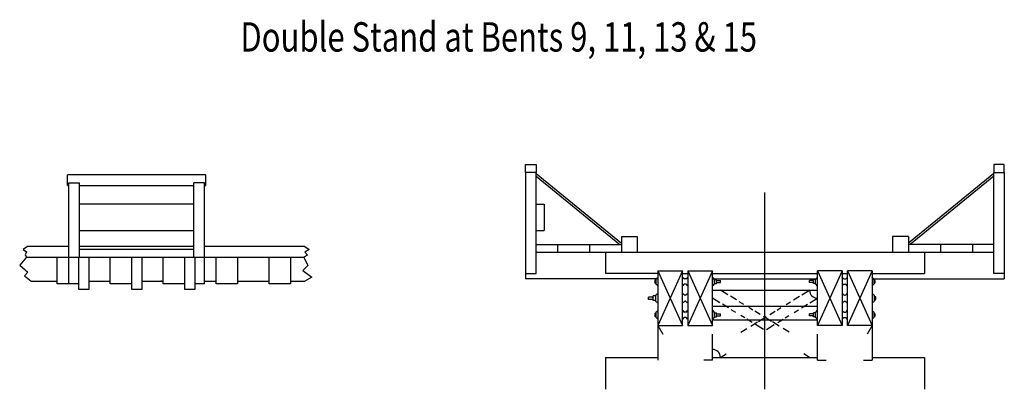
# Model space of a CAD drawing. Extents: x -192 to 2294, y 24 to 1293.
# Drawn here: x -192 to 179, y 1085 to 1224 of the extents above; entities that cross this region are included whole.
import ezdxf

# ---------------------------------------------------------------- set-up
doc = ezdxf.new("R2010")
doc.units = 0
doc.header["$MEASUREMENT"] = 0
doc.layers.add('NUTS-BOLTS', color=7, linetype='CONTINUOUS')
doc.layers.add('STANDARD', color=7, linetype='CONTINUOUS')

msp = doc.modelspace()

# ---------------------------------------------------------------- linework, layer by layer
at = {"layer": 'NUTS-BOLTS', "color": 250}
for p, q in [((-138.208618, 1125.895508), (-138.208618, 1126.145508)), ((47.648682, 1126.285889), (47.273682, 1126.285889)), ((47.648682, 1126.723389), (47.648682, 1124.723511)), ((58.898804, 1126.723389), (58.398529, 1126.723389)), ((69.64856, 1124.723389), (69.64856, 1126.723389)), ((69.64856, 1126.473389), (70.39856, 1126.473389)), ((70.39856, 1124.973389), (70.39856, 1126.473389)), ((70.39856, 1126.098389), (71.89856, 1126.098389)), ((71.89856, 1125.348389), (71.89856, 1126.098389)), ((106.898712, 1126.098389), (105.398712, 1126.098389)), ((105.398712, 1125.348389), (105.398712, 1126.098389)), ((107.648712, 1126.473389), (106.898712, 1126.473389)), ((106.898712, 1124.973389), (106.898712, 1126.473389)), ((107.648712, 1124.723389), (107.648712, 1126.723389)), ((118.398468, 1126.723389), (118.898743, 1126.723389)), ((129.64859, 1126.723389), (129.64859, 1124.723511)), ((129.64859, 1126.285889), (130.02359, 1126.285889)), ((47.648682, 1125.160889), (47.273682, 1125.160889)), ((58.898804, 1124.723389), (58.398529, 1124.723389)), ((69.64856, 1124.973389), (70.39856, 1124.973389)), ((70.39856, 1125.348389), (71.89856, 1125.348389)), ((106.898712, 1125.348389), (105.398712, 1125.348389)), ((107.648712, 1124.973389), (106.898712, 1124.973389)), ((118.398468, 1124.723389), (118.898743, 1124.723389)), ((129.64859, 1125.160889), (130.02359, 1125.160889)), ((46.649719, 1119.910645), (44.900726, 1119.910645)), ((44.900726, 1119.036133), (44.900726, 1119.910645)), ((46.649719, 1119.036133), (44.900726, 1119.036133)), ((47.5242, 1120.347778), (46.649719, 1120.347778)), ((46.649719, 1118.598877), (46.649719, 1120.347778)), ((47.5242, 1118.598877), (46.649719, 1118.598877)), ((47.5242, 1120.639282), (47.5242, 1118.307495)), ((58.774353, 1120.639282), (58.52298, 1120.639282)), ((58.774353, 1118.307373), (58.52298, 1118.307373)), ((118.522919, 1120.639282), (118.774292, 1120.639282)), ((118.522919, 1118.307373), (118.774292, 1118.307373)), ((129.773071, 1120.639282), (129.773071, 1118.307495)), ((129.773071, 1120.129272), (130.210327, 1120.129272)), ((129.773071, 1118.817505), (130.210327, 1118.817505)), ((47.648682, 1113.785889), (47.273682, 1113.785889)), ((47.648682, 1112.660889), (47.273682, 1112.660889)), ((47.648682, 1114.223389), (47.648682, 1112.223511)), ((58.898804, 1114.223389), (58.398529, 1114.223389)), ((58.898804, 1112.223389), (58.398529, 1112.223389)), ((69.64856, 1112.223389), (69.64856, 1114.223389)), ((69.64856, 1113.973389), (70.39856, 1113.973389)), ((69.64856, 1112.473389), (70.39856, 1112.473389)), ((70.39856, 1112.473389), (70.39856, 1113.973389)), ((70.39856, 1113.598389), (71.89856, 1113.598389)), ((70.39856, 1112.848389), (71.89856, 1112.848389)), ((71.89856, 1112.848389), (71.89856, 1113.598389)), ((106.898712, 1113.598389), (105.398712, 1113.598389)), ((105.398712, 1112.848389), (105.398712, 1113.598389)), ((106.898712, 1112.848389), (105.398712, 1112.848389)), ((107.648712, 1113.973389), (106.898712, 1113.973389)), ((106.898712, 1112.473389), (106.898712, 1113.973389)), ((107.648712, 1112.473389), (106.898712, 1112.473389)), ((107.648712, 1112.223389), (107.648712, 1114.223389)), ((118.398468, 1114.223389), (118.898743, 1114.223389)), ((118.398468, 1112.223389), (118.898743, 1112.223389)), ((129.64859, 1114.223389), (129.64859, 1112.223511)), ((129.64859, 1113.785889), (130.02359, 1113.785889)), ((129.64859, 1112.660889), (130.02359, 1112.660889))]:
    msp.add_line(p, q, dxfattribs=at)
for centre, radius, start, end in [((48.476807, 1125.723389), 1.328125, 154.942377, 205.057609), ((46.916992, 1128.21228), 1.658995, 296.170062, 327.12495), ((48.39856, 1127.223389), 0.125, 90.000016, 135.000011), ((57.648651, 1127.223389), 0.125, 44.999991, 89.999985), ((59.130219, 1128.21228), 1.658995, 212.875058, 243.829946), ((58.167114, 1128.21228), 1.658995, 296.170062, 327.12495), ((59.648682, 1127.223389), 0.125, 90.000009, 135.000004), ((68.898682, 1127.223389), 0.125, 44.999998, 89.999992), ((70.380249, 1128.21228), 1.658995, 212.875058, 243.829014), ((106.917023, 1128.21228), 1.658995, 296.170991, 327.124947), ((108.39859, 1127.223389), 0.125, 90.000009, 135.000004), ((117.64859, 1127.223389), 0.125, 44.999994, 89.999989), ((119.130157, 1128.21228), 1.658995, 212.875058, 243.829946), ((118.167053, 1128.21228), 1.658995, 296.170062, 327.12495), ((119.648621, 1127.223389), 0.125, 90.000016, 135.000011), ((128.898712, 1127.223389), 0.125, 44.999991, 89.999985), ((130.38028, 1128.21228), 1.658995, 212.875058, 243.829946), ((128.820465, 1125.723389), 1.328125, 334.942396, 385.057628), ((46.916992, 1123.234497), 1.658995, 32.875046, 63.829945), ((48.398682, 1124.223389), 0.125, 224.999982, 269.999977), ((57.648529, 1124.223389), 0.125, 270.000028, 315.000022), ((59.130219, 1123.234497), 1.658995, 116.170057, 147.124956), ((58.167114, 1123.234497), 1.658995, 32.875046, 63.829945), ((59.648804, 1124.223389), 0.125, 224.999982, 269.999977), ((68.89856, 1124.223389), 0.125, 270.000028, 315.000022), ((70.380249, 1123.234497), 1.658995, 116.170999, 147.124952), ((106.917023, 1123.234497), 1.658995, 32.875049, 63.829002), ((108.398712, 1124.223389), 0.125, 224.999982, 269.999977), ((117.648468, 1124.223389), 0.125, 270.000028, 315.000022), ((119.130157, 1123.234497), 1.658995, 116.170057, 147.124956), ((118.167053, 1123.234497), 1.658995, 32.875049, 63.829948), ((119.648743, 1124.223389), 0.125, 224.999982, 269.999977), ((128.89859, 1124.223389), 0.125, 270.000028, 315.000022), ((130.38028, 1123.234497), 1.658995, 116.170057, 147.124956), ((46.671051, 1122.375366), 1.934389, 296.170062, 327.12495), ((46.671051, 1116.571289), 1.934389, 32.875046, 63.829945), ((48.39856, 1121.22229), 0.14575, 90.000016, 135.000011), ((57.648621, 1121.22229), 0.14575, 44.999991, 89.999985), ((59.376129, 1122.375366), 1.934389, 212.875058, 243.829503), ((59.376129, 1116.571289), 1.934389, 116.170508, 147.124952), ((57.921204, 1122.375366), 1.934389, 296.170062, 327.12495), ((57.921204, 1116.571289), 1.934389, 32.875046, 63.829945), ((59.648712, 1121.22229), 0.14575, 90.000009, 135.000004), ((117.64856, 1121.22229), 0.14575, 44.999994, 89.999989), ((119.376068, 1122.375366), 1.934389, 212.875058, 243.829946), ((119.376068, 1116.571289), 1.934389, 116.170057, 147.124956), ((117.921143, 1122.375366), 1.934389, 296.170499, 327.124944), ((117.921143, 1116.571289), 1.934389, 32.875049, 63.829494), ((119.648651, 1121.22229), 0.14575, 90.000016, 135.000011), ((128.898712, 1121.22229), 0.14575, 44.999991, 89.999985), ((130.626221, 1122.375366), 1.934389, 212.875058, 243.829946), ((130.626221, 1116.571289), 1.934389, 116.170057, 147.124956), ((128.807465, 1119.473389), 1.548594, 334.942396, 385.057628), ((46.916992, 1115.71228), 1.658995, 296.170062, 327.12495), ((48.398712, 1117.724365), 0.14575, 224.999982, 269.999977), ((48.39856, 1114.723389), 0.125, 90.000016, 135.000011), ((57.648468, 1117.724365), 0.14575, 270.000028, 315.000022), ((57.648651, 1114.723389), 0.125, 44.999991, 89.999985), ((59.130219, 1115.71228), 1.658995, 212.875058, 243.829946), ((58.167114, 1115.71228), 1.658995, 296.170062, 327.12495), ((59.648834, 1117.724365), 0.14575, 224.999982, 269.999977), ((59.648682, 1114.723389), 0.125, 90.000009, 135.000004), ((68.898529, 1117.724365), 0.14575, 270.000028, 315.000022), ((68.898682, 1114.723389), 0.125, 44.999998, 89.999992), ((70.380249, 1115.71228), 1.658995, 212.875058, 243.829014), ((106.917023, 1115.71228), 1.658995, 296.170991, 327.124947), ((108.39859, 1114.723389), 0.125, 90.000009, 135.000004), ((117.648438, 1117.724365), 0.14575, 270.000028, 315.000022), ((117.64859, 1114.723389), 0.125, 44.999994, 89.999989), ((119.130157, 1115.71228), 1.658995, 212.875058, 243.829946), ((118.167053, 1115.71228), 1.658995, 296.170062, 327.12495), ((119.648804, 1117.724365), 0.14575, 224.999982, 269.999977), ((119.648621, 1114.723389), 0.125, 90.000016, 135.000011), ((128.89856, 1117.724365), 0.14575, 270.000028, 315.000022), ((128.898712, 1114.723389), 0.125, 44.999991, 89.999985), ((130.38028, 1115.71228), 1.658995, 212.875058, 243.829946), ((48.476807, 1113.223389), 1.328125, 154.942377, 205.057609), ((46.916992, 1110.734497), 1.658995, 32.875046, 63.829945), ((48.398682, 1111.723389), 0.125, 224.999982, 269.999977), ((57.648529, 1111.723389), 0.125, 270.000028, 315.000022), ((59.130219, 1110.734497), 1.658995, 116.170057, 147.124956), ((58.167114, 1110.734497), 1.658995, 32.875046, 63.829945), ((59.648804, 1111.723389), 0.125, 224.999982, 269.999977), ((68.89856, 1111.723389), 0.125, 270.000028, 315.000022), ((70.380249, 1110.734497), 1.658995, 116.170999, 147.124952), ((106.917023, 1110.734497), 1.658995, 32.875049, 63.829002), ((108.398712, 1111.723389), 0.125, 224.999982, 269.999977), ((117.648468, 1111.723389), 0.125, 270.000028, 315.000022), ((119.130157, 1110.734497), 1.658995, 116.170057, 147.124956), ((118.167053, 1110.734497), 1.658995, 32.875049, 63.829948), ((119.648743, 1111.723389), 0.125, 224.999982, 269.999977), ((128.89859, 1111.723389), 0.125, 270.000028, 315.000022), ((130.38028, 1110.734497), 1.658995, 116.170057, 147.124956), ((128.820465, 1113.223389), 1.328125, 334.942396, 385.057628)]:
    msp.add_arc(centre, radius, start, end, dxfattribs=at)
at = {"layer": 'STANDARD', "color": 250}
for p, q in [((-1.351346, 1166.723389), (-1.351346, 1169.723389)), ((-1.351346, 1169.723389), (2.648654, 1169.723389)), ((-1.351346, 1166.723389), (-1.351345, 1126.723389)), ((2.648654, 1166.723389), (-1.351346, 1166.723389)), ((2.648654, 1169.723389), (2.648654, 1166.723389)), ((2.648655, 1128.723389), (2.648654, 1166.723389)), ((2.648654, 1166.363037), (34.648655, 1140.207764)), ((174.648651, 1166.363037), (142.648651, 1140.207764)), ((178.648651, 1169.723389), (174.648651, 1169.723389)), ((174.648651, 1169.723389), (174.648651, 1166.723389)), ((174.648651, 1128.723389), (174.648651, 1166.723389)), ((174.648651, 1166.723389), (178.648651, 1166.723389)), ((178.648651, 1166.723389), (178.648651, 1169.723389)), ((178.648651, 1166.723389), (178.648651, 1126.723389)), ((-173.552612, 1161.895508), (-173.552612, 1165.895508)), ((-121.552612, 1165.895508), (-173.552551, 1165.895508)), ((-173.052612, 1124.895508), (-173.052612, 1162.895508)), ((-173.052612, 1162.895508), (-169.052612, 1162.895508)), ((-169.052612, 1134.895508), (-169.052612, 1162.895508)), ((-122.052612, 1162.895508), (-126.052612, 1162.895508)), ((-126.052612, 1134.895508), (-126.052612, 1162.895508)), ((-122.052612, 1124.895508), (-122.052612, 1162.895508)), ((-121.552612, 1161.895508), (-121.552612, 1165.895508)), ((2.648654, 1165.394287), (34.056034, 1139.723389)), ((174.648651, 1165.394287), (143.241272, 1139.723389)), ((-173.552612, 1161.895508), (-173.052612, 1161.895508)), ((-169.052612, 1161.895508), (-126.052612, 1161.895508)), ((-122.052612, 1161.895508), (-121.552612, 1161.895508)), ((88.648651, 1085.223389), (88.648651, 1159.27832)), ((-126.052612, 1154.895508), (-169.052612, 1154.895508)), ((2.648652, 1154.895508), (5.64865, 1154.895508)), ((5.648654, 1154.895508), (5.648654, 1144.895508)), ((-169.052612, 1144.895508), (-126.052612, 1144.895508)), ((2.648648, 1144.895508), (5.648662, 1144.895508)), ((34.648655, 1142.723389), (34.648655, 1136.723389)), ((34.648655, 1142.723389), (40.648655, 1142.723389)), ((40.648655, 1142.723389), (40.648655, 1136.723389)), ((142.648651, 1142.723389), (136.648651, 1142.723389)), ((136.648651, 1142.723389), (136.648651, 1136.723389)), ((142.648651, 1142.723389), (142.648651, 1136.723389)), ((-188.688171, 1138.895508), (-190.301392, 1137.768066)), ((-190.301392, 1137.768066), (-189.010803, 1136.961426)), ((-189.010803, 1136.961426), (-189.494751, 1135.832153)), ((-173.052612, 1138.895508), (-188.688171, 1138.895508)), ((-126.052612, 1138.895508), (-169.052612, 1138.895508)), ((-169.052612, 1137.895508), (-126.052612, 1137.895508)), ((-84.312103, 1138.895508), (-122.052612, 1138.895508)), ((-84.312103, 1138.895508), (-82.698853, 1137.768066)), ((-82.698853, 1137.768066), (-84.312103, 1136.800171)), ((-84.312103, 1136.800171), (-83.344147, 1135.670898)), ((-1.351349, 1136.723389), (-1.351349, 1126.723389)), ((2.648654, 1139.723389), (10.648654, 1139.723389)), ((174.648651, 1136.723389), (2.648658, 1136.723389)), ((10.648654, 1139.723389), (10.648655, 1136.723389)), ((10.648654, 1139.723389), (22.648655, 1139.723389)), ((22.648655, 1139.723389), (22.648655, 1136.723389)), ((22.648655, 1139.723389), (34.648655, 1139.723389)), ((28.648651, 1136.723389), (28.648651, 1128.723389)), ((154.648651, 1139.723389), (142.648651, 1139.723389)), ((148.648651, 1136.723389), (148.648651, 1128.723389)), ((166.648651, 1139.723389), (154.648651, 1139.723389)), ((154.648651, 1139.723389), (154.648651, 1136.723389)), ((174.648651, 1139.723389), (166.648651, 1139.723389)), ((166.648651, 1139.723389), (166.648651, 1136.723389)), ((-189.010803, 1134.895508), (-191.59198, 1131.960449)), ((-189.494751, 1135.832153), (-189.010803, 1134.895508)), ((-189.010803, 1134.895508), (-84.796051, 1134.895508)), ((-165.472656, 1122.895508), (-165.472656, 1134.895508)), ((-145.552612, 1122.895508), (-145.552612, 1134.895508)), ((-125.632568, 1122.895508), (-125.632568, 1134.895508)), ((-83.344147, 1135.670898), (-84.796051, 1134.895508)), ((-84.796051, 1134.895508), (-83.182831, 1131.799072)), ((-191.59198, 1131.960449), (-188.526794, 1129.217896)), ((-83.182831, 1131.799072), (-85.118713, 1129.863159)), ((-85.118713, 1129.863159), (-81.730927, 1127.443359)), ((48.398621, 1129.723389), (57.648621, 1129.723389)), ((48.398621, 1129.723389), (48.398621, 1096.223389)), ((48.398621, 1129.723389), (57.648621, 1109.223389)), ((57.648621, 1129.723389), (48.398621, 1109.223389)), ((57.648621, 1109.223389), (57.648621, 1129.723389)), ((59.648621, 1129.723389), (68.898621, 1129.723389)), ((59.648621, 1129.723389), (59.648621, 1109.223389)), ((59.648621, 1129.723389), (68.898621, 1109.223389)), ((68.898621, 1129.723389), (59.648621, 1109.223389)), ((68.898621, 1109.223389), (68.898621, 1129.723389)), ((117.648651, 1129.723389), (108.398651, 1129.723389)), ((108.398651, 1109.223389), (108.398651, 1129.723389)), ((108.398651, 1129.723389), (117.648651, 1109.223389)), ((117.648651, 1129.723389), (108.398651, 1109.223389)), ((117.648651, 1129.723389), (117.648651, 1109.223389)), ((128.898651, 1129.723389), (119.648651, 1129.723389)), ((119.648651, 1109.223389), (119.648651, 1129.723389)), ((119.648651, 1129.723389), (128.898651, 1109.223389)), ((128.898651, 1129.723389), (119.648651, 1109.223389)), ((128.898651, 1129.723389), (128.898651, 1096.223389)), ((-188.526794, 1129.217896), (-189.817383, 1127.927368)), ((-189.817383, 1127.927368), (-187.236267, 1125.895508)), ((-187.236267, 1125.895508), (-177.472656, 1125.895508)), ((-165.472656, 1125.895508), (-157.552612, 1125.895508)), ((-145.552612, 1125.895508), (-137.632568, 1125.895508)), ((-122.052612, 1125.895508), (-117.712524, 1125.895508)), ((-109.712524, 1125.895508), (-97.79248, 1125.895508)), ((-89.79248, 1125.895508), (-84.312103, 1125.895508)), ((-81.730927, 1127.443359), (-84.312103, 1125.895508)), ((48.398621, 1126.723389), (-1.351348, 1126.723389)), ((-1.351345, 1128.723389), (2.648655, 1128.723389)), ((48.398621, 1128.723389), (28.648651, 1128.723389)), ((57.648621, 1128.723389), (59.648621, 1128.723389)), ((68.898621, 1128.723389), (108.398651, 1128.723389)), ((68.898621, 1126.723389), (108.398651, 1126.723389)), ((117.648651, 1128.723389), (119.648651, 1128.723389)), ((128.898651, 1128.723389), (148.648651, 1128.723389)), ((128.898651, 1126.723389), (178.648651, 1126.723389)), ((178.648651, 1128.723389), (174.648651, 1128.723389)), ((-169.472656, 1124.895508), (-169.472656, 1122.895508)), ((-169.472656, 1122.895508), (-165.472656, 1122.895508)), ((-149.552612, 1124.895508), (-149.552612, 1122.895508)), ((-149.552612, 1122.895508), (-145.552612, 1122.895508)), ((-129.632568, 1124.895508), (-129.632568, 1122.895508)), ((-129.632568, 1122.895508), (-125.632568, 1122.895508)), ((-122.052612, 1124.895508), (-125.632568, 1124.895508)), ((68.898621, 1122.473389), (108.398651, 1122.473389)), ((74.734772, 1120.744507), (71.898621, 1122.473389)), ((102.5625, 1120.744507), (105.398651, 1122.473389)), ((71.734772, 1117.744507), (68.898621, 1119.473389)), ((77.902313, 1118.813599), (75.631287, 1120.197998)), ((80.679016, 1117.120972), (79.001068, 1118.143799)), ((96.618256, 1117.120972), (98.296204, 1118.143799)), ((99.394958, 1118.813599), (101.665985, 1120.197998)), ((105.5625, 1117.744507), (108.398651, 1119.473389)), ((68.898621, 1116.473389), (108.398651, 1116.473389)), ((74.902313, 1115.813599), (72.631287, 1117.197998)), ((77.679016, 1114.120972), (76.001068, 1115.143799)), ((84.09787, 1115.036865), (82.62207, 1115.936523)), ((86.787231, 1113.397461), (84.844055, 1114.582031)), ((90.51004, 1113.397461), (92.453217, 1114.582031)), ((93.199402, 1115.036865), (94.675201, 1115.936523)), ((99.618256, 1114.120972), (101.296204, 1115.143799)), ((102.394958, 1115.813599), (104.665985, 1117.197998)), ((108.398651, 1111.223389), (68.898621, 1111.223389)), ((81.09787, 1112.036865), (79.62207, 1112.936523)), ((83.787231, 1110.397461), (81.844055, 1111.582031)), ((86.18103, 1110.758545), (89.146271, 1112.566162)), ((91.116241, 1110.758545), (88.151001, 1112.566162)), ((93.51004, 1110.397461), (95.453217, 1111.582031)), ((96.199402, 1112.036865), (97.675201, 1112.936523)), ((48.398621, 1109.223389), (57.648621, 1109.223389)), ((48.398621, 1109.223389), (50.275024, 1105.973389)), ((59.648621, 1109.223389), (68.898621, 1109.223389)), ((79.580963, 1106.735229), (81.827423, 1108.104614)), ((83.317017, 1109.012695), (85.814789, 1110.535278)), ((88.116241, 1107.758545), (85.151001, 1109.566162)), ((89.18103, 1107.758545), (92.146271, 1109.566162)), ((93.980255, 1109.012695), (91.482483, 1110.535278)), ((97.716309, 1106.735229), (95.469849, 1108.104614)), ((117.648651, 1109.223389), (108.398651, 1109.223389)), ((128.898651, 1109.223389), (119.648651, 1109.223389)), ((128.898651, 1109.223389), (127.022247, 1105.973389)), ((68.898621, 1096.223389), (68.898621, 1105.973389)), ((108.398651, 1096.223389), (108.398651, 1105.973389)), ((28.648651, 1097.223389), (48.398621, 1097.223389)), ((28.648651, 1097.223389), (28.648651, 1085.223389)), ((68.898651, 1096.223389), (65.648651, 1096.223389)), ((68.898621, 1097.223389), (108.398651, 1097.223389)), ((71.898621, 1097.223389), (74.062317, 1098.542358)), ((105.398651, 1097.223389), (103.234955, 1098.542358)), ((108.398621, 1096.223389), (111.648621, 1096.223389)), ((125.648621, 1096.223389), (128.898651, 1096.223389)), ((128.898651, 1097.223389), (148.648651, 1097.223389)), ((148.648651, 1097.223389), (148.648651, 1085.223389))]:
    msp.add_line(p, q, dxfattribs=at)
for points in [[(-177.472656, 1124.895508), (-177.472656, 1134.895508), (-169.472656, 1134.895508), (-169.472656, 1124.895508)], [(-157.552612, 1124.895508), (-157.552612, 1134.895508), (-149.552612, 1134.895508), (-149.552612, 1124.895508)], [(-137.632568, 1124.895508), (-137.632568, 1134.895508), (-129.632568, 1134.895508), (-129.632568, 1124.895508)], [(-117.712524, 1124.895508), (-117.712524, 1134.895508), (-109.712524, 1134.895508), (-109.712524, 1124.895508)], [(-97.79248, 1124.895508), (-97.79248, 1134.895508), (-89.79248, 1134.895508), (-89.79248, 1124.895508)]]:
    msp.add_lwpolyline(points, close=True, dxfattribs=at)
for centre, start, end in [((108.398651, 1122.473389), 180.000005, 270.000001), ((68.898621, 1097.223389), 0, 90.000003)]:
    msp.add_arc(centre, 3, start, end, dxfattribs=at)

# ---------------------------------------------------------------- texts
at = {"layer": 'STANDARD', "color": 250, "width": 0.775}
msp.add_text('Double Stand at Bents 9, 11, 13 & 15', height=11.04, dxfattribs=at).set_placement((-108.60994, 1212.215332))

doc.saveas('drawing.dxf')
